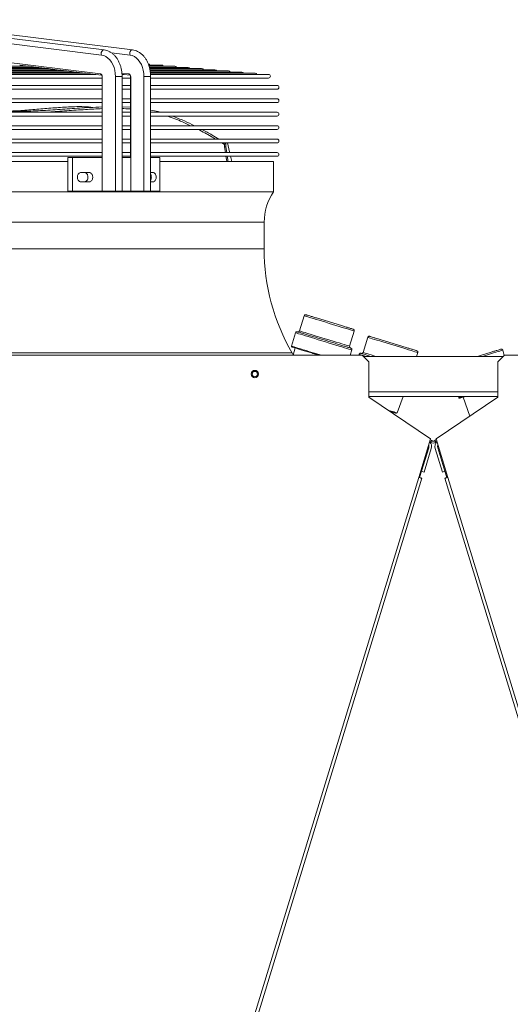
# Model space of a CAD drawing. Units: millimetres. Extents: x 19 to 401, y 9 to 283.
# Drawn here: x 129 to 145, y 253 to 283 of the extents above; entities that cross this region are included whole.
import ezdxf

# ---------------------------------------------------------------- set-up
doc = ezdxf.new("R2010")
doc.units = ezdxf.units.MM

msp = doc.modelspace()

# ---------------------------------------------------------------- linework, layer by layer
at = {"color": 7, "linetype": 'Continuous', "lineweight": 15}
for p, q in [((132.0363, 282.403), (124.4689, 283.3398)), ((132.9202, 282.403), (125.3528, 283.3398)), ((131.9595, 282.2401), (124.392, 283.1769)), ((131.9235, 281.659), (124.3561, 282.5958)), ((132.8434, 282.2401), (132.2678, 282.3114)), ((131.4622, 281.6796), (109.2195, 281.6796)), ((131.1701, 281.7159), (109.5117, 281.7159)), ((130.8771, 281.7523), (109.8064, 281.7523)), ((130.5829, 281.7886), (110.0991, 281.7886)), ((130.2874, 281.8249), (110.393, 281.8249)), ((129.9922, 281.8613), (110.6873, 281.8613)), ((129.7002, 281.8976), (110.9794, 281.8976)), ((129.4271, 281.9305), (129.6926, 281.8976)), ((129.721, 281.8941), (129.9861, 281.8613)), ((130.0149, 281.8577), (130.2796, 281.8249)), ((130.3088, 281.8213), (130.5732, 281.7886)), ((130.6026, 281.785), (130.8667, 281.7523)), ((130.8964, 281.7486), (131.1602, 281.7159)), ((131.1902, 281.7122), (131.4537, 281.6796)), ((131.484, 281.6759), (131.7472, 281.6433)), ((132.8074, 281.659), (132.5915, 281.6858)), ((133.8202, 281.934), (133.4281, 281.934)), ((134.2353, 281.8976), (133.4378, 281.8976)), ((134.6504, 281.8613), (133.4501, 281.8613)), ((135.0655, 281.8249), (133.4596, 281.8249)), ((135.4805, 281.7886), (133.4662, 281.7886)), ((135.8956, 281.7523), (133.4716, 281.7523)), ((136.3107, 281.7159), (133.4728, 281.7159)), ((136.7258, 281.6796), (133.4806, 281.6796)), ((108.704, 281.5266), (131.9775, 281.5266)), ((131.7541, 281.6433), (108.9242, 281.6433)), ((131.7778, 281.6395), (131.9636, 281.6165)), ((131.9775, 281.5732), (131.9775, 279.0652)), ((131.9775, 281.5732), (131.9791, 281.5732)), ((131.9791, 281.5732), (131.9791, 279.0652)), ((132.3916, 281.5732), (132.3916, 278.0236)), ((132.3916, 281.5732), (132.5983, 281.5732)), ((132.5952, 281.6477), (132.6311, 281.6433)), ((132.5983, 278.0236), (132.5983, 281.5732)), ((132.5983, 281.5266), (132.8614, 281.5266)), ((132.6417, 281.6433), (132.5993, 281.6433)), ((132.6624, 281.6394), (132.8475, 281.6165)), ((132.8614, 281.5732), (132.8614, 279.0652)), ((132.863, 281.5732), (132.8614, 281.5732)), ((132.863, 281.5732), (132.863, 279.0652)), ((133.2755, 281.5732), (133.2755, 278.0236)), ((133.4822, 281.5732), (133.2755, 281.5732)), ((133.4822, 278.0236), (133.4822, 281.5732)), ((133.4822, 281.5266), (137.1409, 281.5266)), ((137.1409, 281.6433), (133.485, 281.6433)), ((131.9775, 281.3008), (108.704, 281.3008)), ((108.704, 281.1842), (131.9775, 281.1842)), ((132.8614, 281.3008), (132.5983, 281.3008)), ((132.5983, 281.1842), (132.8614, 281.1842)), ((137.407, 281.3008), (133.4822, 281.3008)), ((133.4822, 281.1842), (137.407, 281.1842)), ((131.9775, 280.8842), (108.704, 280.8842)), ((108.704, 280.7675), (131.9775, 280.7675)), ((132.8614, 280.8842), (132.5983, 280.8842)), ((132.5983, 280.7675), (132.8614, 280.7675)), ((137.407, 280.8842), (133.4822, 280.8842)), ((133.4822, 280.7675), (137.407, 280.7675)), ((131.9775, 280.4675), (108.704, 280.4675)), ((132.5983, 280.638), (132.8614, 280.6216)), ((132.8614, 280.4675), (132.5983, 280.4675)), ((133.5414, 280.4675), (133.4822, 280.4787)), ((137.407, 280.4675), (133.4822, 280.4675)), ((108.704, 280.3508), (131.9775, 280.3508)), ((132.5983, 280.3508), (132.8614, 280.3508)), ((133.4822, 280.3508), (137.407, 280.3508)), ((131.9775, 280.0508), (108.704, 280.0508)), ((108.704, 279.9342), (131.9775, 279.9342)), ((132.8614, 280.0508), (132.5983, 280.0508)), ((132.5983, 279.9342), (132.8614, 279.9342)), ((137.407, 280.0508), (133.4822, 280.0508)), ((133.4822, 279.9342), (137.407, 279.9342)), ((131.9775, 279.6342), (108.704, 279.6342)), ((132.8614, 279.6342), (132.5983, 279.6342)), ((137.407, 279.6342), (133.4822, 279.6342)), ((108.704, 279.5175), (131.9775, 279.5175)), ((131.9775, 279.2175), (108.704, 279.2175)), ((132.5983, 279.5175), (132.8614, 279.5175)), ((132.8614, 279.2175), (132.5983, 279.2175)), ((133.4822, 279.5175), (137.407, 279.5175)), ((137.407, 279.2175), (133.4822, 279.2175)), ((135.7779, 279.4685), (135.696, 279.5175)), ((135.8196, 279.3941), (135.779, 279.3941)), ((135.779, 279.3941), (135.803, 279.2175)), ((135.7859, 279.5175), (135.7809, 279.4918)), ((135.8215, 279.4918), (135.7809, 279.4918)), ((135.8196, 279.3941), (135.8436, 279.2175)), ((135.8265, 279.5175), (135.8215, 279.4918)), ((108.704, 279.1008), (131.9775, 279.1008)), ((109.762, 278.9361), (130.9125, 278.9361)), ((130.9125, 279.0652), (130.9125, 278.0236)), ((130.9125, 279.0652), (131.0607, 279.0652)), ((131.0607, 279.0652), (131.0607, 278.0236)), ((131.0607, 279.0652), (131.9791, 279.0652)), ((131.9791, 278.0236), (131.9791, 279.0652)), ((132.5983, 279.1008), (132.8614, 279.1008)), ((132.5983, 279.0652), (132.8674, 279.0652)), ((132.8674, 279.0652), (132.8674, 278.0236)), ((133.4822, 279.1008), (137.407, 279.1008)), ((133.4822, 279.0652), (133.7656, 279.0652)), ((133.7656, 279.0652), (133.7656, 278.0236)), ((133.7656, 278.9361), (137.2991, 278.9361)), ((136.0018, 278.9361), (135.9654, 279.1008)), ((137.2991, 278.0029), (137.2991, 278.9361)), ((131.5757, 278.6), (131.3205, 278.6)), ((131.3205, 278.3083), (131.5757, 278.3083)), ((133.5597, 278.6), (133.4822, 278.6)), ((133.4822, 278.3083), (133.5597, 278.3083)), ((103.3824, 278.0029), (137.2991, 278.0029)), ((130.9125, 278.0236), (131.0607, 278.0236)), ((131.0607, 278.0236), (131.9791, 278.0236)), ((131.9791, 278.0236), (132.3916, 278.0236)), ((132.3916, 278.0236), (132.5983, 278.0236)), ((132.5983, 278.0236), (132.8674, 278.0236)), ((133.2755, 278.0236), (132.8674, 278.0236)), ((133.4822, 278.0236), (133.2755, 278.0236)), ((133.4822, 278.0236), (133.7656, 278.0236)), ((103.6741, 277.0611), (137.0074, 277.0611)), ((137.0074, 276.2277), (137.0074, 277.0611)), ((103.6741, 276.2277), (137.0074, 276.2277)), ((138.2474, 274.1553), (138.1037, 273.6851)), ((137.9773, 273.6279), (137.8506, 273.2135)), ((139.6577, 273.21), (139.8014, 273.6802)), ((140.2215, 273.4864), (140.0777, 273.0162)), ((137.964, 273.157), (137.905, 272.929)), ((100.633, 272.929), (140.0497, 272.929)), ((102.8965, 272.9986), (137.8727, 272.9986)), ((137.9078, 272.9397), (137.8727, 272.9986)), ((139.6807, 272.929), (139.7305, 273.0919)), ((139.9513, 272.959), (139.9421, 272.929)), ((140.258, 272.7206), (140.0497, 272.929)), ((140.0843, 272.8944), (144.4318, 272.8944)), ((141.7397, 272.8944), (141.7755, 273.0113)), ((144.4664, 272.929), (144.258, 272.7206)), ((144.4608, 272.9234), (144.4109, 273.0867)), ((144.4664, 272.929), (183.883, 272.929)), ((140.258, 272.7206), (140.258, 271.6285)), ((144.258, 272.7206), (144.258, 271.6285)), ((140.258, 271.7902), (144.258, 271.7902)), ((140.258, 271.6444), (144.258, 271.6444)), ((142.1747, 270.3357), (140.258, 271.6285)), ((141.1391, 271.1406), (141.3174, 271.6444)), ((144.258, 271.6285), (142.3414, 270.3357)), ((143.0437, 271.6444), (143.0545, 271.6089)), ((143.1801, 271.6256), (143.387, 271.041)), ((141.003, 271.126), (141.0126, 271.1575)), ((141.1122, 271.127), (141.1391, 271.1406)), ((142.1747, 270.3357), (141.8092, 269.1404)), ((142.1148, 270.0595), (141.8918, 269.3303)), ((142.1469, 270.245), (142.1735, 270.227)), ((142.1661, 270.3075), (142.2085, 270.2789)), ((142.1735, 270.227), (142.2085, 270.2789)), ((142.3017, 270.2789), (142.349, 270.3108)), ((142.3017, 270.2789), (142.3366, 270.227)), ((142.3366, 270.227), (142.3681, 270.2483)), ((142.3414, 270.3357), (142.7068, 269.1404)), ((142.6183, 269.3303), (142.3954, 270.0595)), ((142.4, 270.144), (142.3994, 270.1436)), ((142.1944, 270.0351), (141.9715, 269.3059)), ((142.5386, 269.3059), (142.3157, 270.0351)), ((127.9191, 223.7077), (141.8092, 269.1404)), ((141.8918, 269.3303), (141.8316, 269.1335)), ((141.8918, 269.3303), (141.9715, 269.3059)), ((142.5386, 269.3059), (142.6183, 269.3303)), ((142.679, 269.1318), (142.6183, 269.3303)), ((142.7068, 269.1404), (156.597, 223.7077)), ((128.0107, 223.6797), (141.9009, 269.1123)), ((142.6152, 269.1123), (156.5053, 223.6797))]:
    msp.add_line(p, q, dxfattribs=at)
at = {"color": 7, "linetype": 'Continuous', "lineweight": 15, "flags": 128}
for points in [[(131.9595, 282.2401), (131.9502, 282.2776), (131.9523, 282.3185), (131.9654, 282.3564), (131.9876, 282.3855), (132.0153, 282.4013), (132.0364, 282.403)], [(132.9203, 282.403), (132.8992, 282.4013), (132.8715, 282.3855), (132.8493, 282.3564), (132.8362, 282.3185), (132.8341, 282.2776), (132.8434, 282.2401)], [(132.3916, 281.5732), (132.3864, 281.6722), (132.3709, 281.7689), (132.3455, 281.8614), (132.3107, 281.9476), (132.2672, 282.0255), (132.2161, 282.0935), (132.1585, 282.15), (132.0956, 282.1939), (132.0287, 282.2242), (131.9595, 282.2401)], [(133.2755, 281.5732), (133.2703, 281.6722), (133.2548, 281.7689), (133.2294, 281.8614), (133.1945, 281.9476), (133.1511, 282.0255), (133.1, 282.0935), (133.0424, 282.15), (132.9794, 282.1939), (132.9126, 282.2242), (132.8434, 282.2401)], [(135.9388, 279.2175), (135.9345, 279.2364), (135.8669, 279.5175)], [(135.8193, 279.1008), (135.834, 278.999), (135.8432, 278.9361)], [(135.86, 279.1008), (135.8746, 278.999), (135.8838, 278.9361)], [(139.8014, 273.6802), (139.7996, 273.6807), (139.7852, 273.6852), (139.7566, 273.6939), (139.7143, 273.7068), (139.6592, 273.7237), (139.5923, 273.7441), (139.5148, 273.7678), (139.4282, 273.7943), (139.334, 273.8231), (139.2341, 273.8536), (139.1302, 273.8854), (139.0244, 273.9177), (138.9186, 273.9501), (138.8148, 273.9818), (138.7149, 274.0124), (138.6207, 274.0412), (138.5341, 274.0677), (138.4566, 274.0914), (138.3896, 274.1118), (138.3345, 274.1287), (138.2923, 274.1416), (138.2637, 274.1503), (138.2493, 274.1547), (138.2474, 274.1553)], [(139.7305, 273.0919), (139.7264, 273.0931), (139.7085, 273.0986), (139.6766, 273.1084), (139.6311, 273.1223), (139.5729, 273.1401), (139.5028, 273.1615), (139.4221, 273.1862), (139.3321, 273.2137), (139.2342, 273.2436), (139.1301, 273.2754), (139.0215, 273.3087), (138.91, 273.3427), (138.7977, 273.3771), (138.6863, 273.4111), (138.5777, 273.4443), (138.4735, 273.4762), (138.3757, 273.5061), (138.2856, 273.5336), (138.2049, 273.5583), (138.1349, 273.5797), (138.0767, 273.5975), (138.0312, 273.6114), (137.9992, 273.6212), (137.9813, 273.6267), (137.9773, 273.6279)], [(138.1037, 273.6851), (138.1037, 273.6851), (138.1117, 273.6827), (138.1339, 273.6759), (138.1701, 273.6648), (138.2196, 273.6497), (138.2813, 273.6308), (138.3542, 273.6085), (138.4369, 273.5832), (138.5279, 273.5554), (138.6255, 273.5256), (138.7278, 273.4943), (138.8329, 273.4621), (138.939, 273.4297), (139.044, 273.3976), (139.1459, 273.3665), (139.2429, 273.3368), (139.3331, 273.3092), (139.4149, 273.2842), (139.4867, 273.2623), (139.5473, 273.2437), (139.5955, 273.229), (139.6303, 273.2184), (139.6512, 273.212), (139.6577, 273.21), (139.6577, 273.21)], [(141.7755, 273.0113), (141.7736, 273.0119), (141.7592, 273.0163), (141.7306, 273.025), (141.6883, 273.0379), (141.6332, 273.0548), (141.5663, 273.0753), (141.4888, 273.0989), (141.4022, 273.1254), (141.308, 273.1542), (141.2081, 273.1848), (141.1043, 273.2165), (140.9985, 273.2489), (140.8927, 273.2812), (140.7888, 273.313), (140.6889, 273.3435), (140.5947, 273.3723), (140.5081, 273.3988), (140.4306, 273.4225), (140.3637, 273.4429), (140.3086, 273.4598), (140.2663, 273.4727), (140.2377, 273.4814), (140.2233, 273.4859), (140.2215, 273.4864)], [(138.7813, 272.929), (138.7495, 272.9387), (138.6373, 272.973), (138.5265, 273.0069), (138.419, 273.0397), (138.3166, 273.071), (138.2209, 273.1003), (138.1336, 273.127), (138.056, 273.1507), (137.9894, 273.1711), (137.9349, 273.1877), (137.8934, 273.2004), (137.8657, 273.2089), (137.852, 273.2131), (137.8506, 273.2135)], [(140.1627, 272.8944), (140.1089, 272.9108), (140.0507, 272.9286), (140.0052, 272.9425), (139.9733, 272.9523), (139.9554, 272.9578), (139.9513, 272.959)], [(140.0777, 273.0162), (140.0777, 273.0162), (140.0857, 273.0138), (140.108, 273.007), (140.1442, 272.9959), (140.1936, 272.9808), (140.2553, 272.9619), (140.3283, 272.9396), (140.411, 272.9143), (140.4762, 272.8944)], [(144.4109, 273.0867), (144.4091, 273.0862), (144.3946, 273.0818), (144.366, 273.073), (144.3238, 273.0601), (144.2687, 273.0433), (144.2017, 273.0228), (144.1242, 272.9991), (144.0376, 272.9726), (143.9434, 272.9438), (143.8435, 272.9133), (143.7817, 272.8944)], [(143.1705, 271.6444), (143.1388, 271.6347), (143.0974, 271.622), (143.0696, 271.6136), (143.056, 271.6094), (143.0545, 271.6089)], [(140.8507, 271.2288), (140.9199, 271.2076), (140.9869, 271.1871), (141.0429, 271.17), (141.0868, 271.1566), (141.1178, 271.1471), (141.1352, 271.1418), (141.1391, 271.1406)], [(140.9097, 271.189), (140.9419, 271.1791), (141.0015, 271.1609), (141.0492, 271.1463), (141.084, 271.1357), (141.1051, 271.1292), (141.1122, 271.127)], [(141.8092, 269.1404), (141.8271, 269.1349), (141.8443, 269.1296), (141.8602, 269.1248), (141.874, 269.1205), (141.8854, 269.1171), (141.8939, 269.1145), (141.8991, 269.1129), (141.9009, 269.1123)], [(142.6152, 269.1123), (142.6169, 269.1129), (142.6222, 269.1145), (142.6306, 269.1171), (142.642, 269.1205), (142.6559, 269.1248), (142.6718, 269.1296), (142.6889, 269.1349), (142.7068, 269.1404)]]:
    msp.add_lwpolyline(points, dxfattribs=at)
at = {"color": 7, "linetype": 'Continuous', "lineweight": 15}
for radius in [0.1146, 0.0833]:
    msp.add_circle((136.7164, 272.3456), radius, dxfattribs=at)
for centre, radius, start, end in [((133.4052, 281.912), 0.0583, 22.15587, 90), ((133.8202, 281.8756), 0.0583, 22.15587, 90), ((134.2353, 281.8393), 0.0583, 22.15587, 90), ((134.6504, 281.8029), 0.0583, 22.15587, 90), ((135.0655, 281.7666), 0.0583, 22.15587, 90), ((135.4805, 281.7303), 0.0583, 22.15587, 90), ((135.8956, 281.6939), 0.0583, 22.15587, 90), ((136.3107, 281.6576), 0.0583, 22.15587, 90), ((136.7258, 281.6213), 0.0583, 22.15587, 90), ((131.8998, 281.5827), 0.0799, 353.16355, 72.71758), ((131.9869, 281.6811), 0.0671, 199.19627, 259.05286), ((132.7837, 281.5827), 0.0799, 353.16146, 72.71967), ((132.8708, 281.6811), 0.0672, 199.20256, 258.98152), ((137.1409, 281.5849), 0.0583, 270, 90), ((137.407, 281.2425), 0.0583, 270, 90), ((137.407, 280.8258), 0.0583, 270, 90), ((137.407, 280.4092), 0.0583, 270, 90), ((137.407, 279.9925), 0.0583, 270, 90), ((137.407, 279.5758), 0.0583, 270, 90), ((136.1071, 279.4364), 0.3309, 170.36812, 187.34816), ((136.1478, 279.4364), 0.3309, 170.36812, 187.34816), ((137.407, 279.1592), 0.0583, 270, 90), ((138.6741, 277.0611), 1.6667, 145.58849, 180), ((143.4658, 276.2277), 6.4583, 180, 210), ((138.2913, 274.1419), 0.0458, 73, 163), ((139.7576, 273.6936), 0.0458, 343, 73), ((138.0211, 273.6145), 0.0458, 73, 163), ((138.0599, 273.6985), 0.0458, 253, 343), ((140.2653, 273.473), 0.0458, 73, 163), ((137.8705, 273.2074), 0.0208, 163, 253), ((139.7015, 273.1966), 0.0458, 163, 253), ((139.6867, 273.1053), 0.0458, 343, 73), ((144.367, 273.0733), 0.0458, 17, 107), ((139.9951, 272.9456), 0.0458, 73, 163), ((140.0339, 273.0296), 0.0458, 253, 343), ((141.7316, 273.0247), 0.0458, 343, 73), ((143.0744, 271.615), 0.0208, 197, 287), ((141.9952, 270.096), 0.125, 343, 18.66731), ((141.9952, 270.096), 0.2083, 343, 43.8269), ((142.2551, 270.3479), 0.1458, 236, 304), ((142.2551, 270.3479), 0.0833, 236, 304), ((142.5149, 270.096), 0.2083, 134.40887, 197), ((142.5149, 270.096), 0.125, 157.10569, 197)]:
    msp.add_arc(centre, radius, start, end, dxfattribs=at)
for points, knots in [([(132.5983, 281.5732), (132.598, 281.5921), (132.5972, 281.646), (132.5883, 281.7346), (132.5687, 281.8367), (132.5394, 281.935), (132.5011, 282.0277), (132.4542, 282.1134), (132.3991, 282.1906), (132.3368, 282.2578), (132.2682, 282.3139), (132.1947, 282.3573), (132.1171, 282.3888), (132.0633, 282.3982), (132.0363, 282.403)], [0, 0, 0, 0, 0.0467344, 0.1335509, 0.2205028, 0.3075845, 0.3948249, 0.4822171, 0.5696423, 0.6568967, 0.743671, 0.8296111, 0.9144266, 1, 1, 1, 1]), ([(133.4822, 281.5732), (133.4819, 281.5921), (133.4811, 281.646), (133.4722, 281.7346), (133.4526, 281.8367), (133.4233, 281.935), (133.385, 282.0277), (133.338, 282.1134), (133.283, 282.1906), (133.2207, 282.2578), (133.1521, 282.3139), (133.0786, 282.3573), (133.001, 282.3888), (132.9472, 282.3982), (132.9202, 282.403)], [0, 0, 0, 0, 0.04673418, 0.13355094, 0.22050221, 0.30758443, 0.39482533, 0.48221656, 0.5696394, 0.65689472, 0.74367148, 0.82961139, 0.91442678, 1, 1, 1, 1]), ([(129.721, 281.8942), (129.72, 281.8943), (129.7171, 281.8946), (129.7117, 281.8956), (129.7062, 281.8966), (129.7019, 281.8973), (129.699, 281.8976), (129.6975, 281.8976), (129.6975, 281.8975), (129.6974, 281.8975)], [0, 0, 0, 0, 0.1062247, 0.32789, 0.5004886, 0.6448288, 0.7896512, 0.9237643, 1, 1, 1, 1]), ([(130.0149, 281.8578), (130.014, 281.8579), (130.011, 281.8582), (130.0057, 281.8592), (130.0001, 281.8602), (129.9958, 281.861), (129.993, 281.8613), (129.9923, 281.8613), (129.992, 281.8612)], [0, 0, 0, 0, 0.1163742, 0.3760616, 0.5779366, 0.7462408, 0.9151701, 1, 1, 1, 1]), ([(130.3088, 281.8214), (130.3064, 281.8217), (130.3022, 281.8223), (130.2959, 281.8235), (130.2909, 281.8244), (130.2873, 281.8249), (130.2851, 281.825), (130.2848, 281.8249), (130.2846, 281.8248)], [0, 0, 0, 0, 0.2449654, 0.4318825, 0.5857383, 0.7403822, 0.8766413, 1, 1, 1, 1]), ([(131.1902, 281.7123), (131.1888, 281.7125), (131.1853, 281.7129), (131.1795, 281.714), (131.174, 281.715), (131.1699, 281.7157), (131.167, 281.716), (131.1656, 281.7159), (131.1652, 281.7157), (131.1656, 281.7156), (131.1656, 281.7156)], [0, 0, 0, 0, 0.1388645, 0.3296654, 0.4809211, 0.6092522, 0.7379972, 0.8597177, 0.9907806, 1, 1, 1, 1]), ([(131.484, 281.676), (131.4824, 281.6761), (131.4789, 281.6765), (131.4729, 281.6777), (131.4673, 281.6788), (131.4629, 281.6795), (131.4603, 281.6797), (131.4591, 281.6796), (131.4592, 281.6795), (131.4592, 281.6794)], [0, 0, 0, 0, 0.1639775, 0.3699209, 0.5338928, 0.6988803, 0.8391512, 0.973093, 1, 1, 1, 1]), ([(131.7778, 281.6396), (131.7762, 281.6398), (131.7727, 281.6402), (131.7668, 281.6413), (131.761, 281.6424), (131.7567, 281.6431), (131.7543, 281.6433), (131.7539, 281.6433), (131.7538, 281.6433)], [0, 0, 0, 0, 0.1860225, 0.4242978, 0.6137166, 0.8045104, 0.9662838, 1, 1, 1, 1]), ([(131.9644, 281.6188), (131.9643, 281.6188), (131.9633, 281.6194), (131.9662, 281.6172), (131.9705, 281.6097), (131.975, 281.5974), (131.9772, 281.5843), (131.9774, 281.576), (131.9775, 281.5732)], [0, 0, 0, 0, 0.01172356, 0.25966159, 0.46828465, 0.67910557, 0.88998915, 1, 1, 1, 1]), ([(132.6373, 281.643), (132.6372, 281.643), (132.6369, 281.6432), (132.638, 281.6433), (132.6405, 281.6432), (132.6442, 281.6427), (132.6485, 281.6419), (132.6538, 281.6408), (132.6588, 281.6398), (132.6616, 281.6396), (132.6624, 281.6395)], [0, 0, 0, 0, 0.0475836, 0.2004533, 0.3301576, 0.4601504, 0.5828523, 0.7146165, 0.9117668, 1, 1, 1, 1]), ([(132.8483, 281.6188), (132.8482, 281.6188), (132.8471, 281.6194), (132.8501, 281.6172), (132.8543, 281.6097), (132.8588, 281.5974), (132.8611, 281.5843), (132.8613, 281.576), (132.8614, 281.5732)], [0, 0, 0, 0, 0.0117331, 0.2596924, 0.4683068, 0.6791189, 0.8899937, 1, 1, 1, 1]), ([(126.5594, 280.7675), (126.7038, 280.7569), (127.0219, 280.7335), (127.5122, 280.6625), (128.0311, 280.5867), (128.5802, 280.5212), (129.1589, 280.4948), (129.7647, 280.5024), (130.3688, 280.5336), (130.9723, 280.5752), (131.5079, 280.6139), (131.8437, 280.627), (131.9775, 280.6321)], [0, 0, 0, 0, 0.0796181, 0.1753212, 0.271092, 0.3667713, 0.4783171, 0.5899084, 0.7017523, 0.8137833, 0.9258067, 1, 1, 1, 1]), ([(129.0634, 280.5053), (129.0912, 280.5056), (129.2815, 280.5071), (129.6391, 280.5351), (130.1332, 280.5753), (130.6276, 280.6168), (131.0593, 280.6424), (131.4131, 280.6457), (131.5997, 280.6278), (131.686, 280.6195)], [0, 0, 0, 0, 0.03196835, 0.21896949, 0.40628275, 0.59358424, 0.78056865, 0.89854819, 1, 1, 1, 1]), ([(131.9775, 280.5795), (131.8046, 280.571), (131.4395, 280.5528), (130.8837, 280.513), (130.4453, 280.4805), (130.1976, 280.4699), (130.1422, 280.4675)], [0, 0, 0, 0, 0.2821457, 0.5959601, 0.9097495, 1, 1, 1, 1]), ([(132.8614, 280.5672), (132.8501, 280.5685), (132.7624, 280.5785), (132.6747, 280.5798), (132.5983, 280.5808)], [0, 0, 0, 0, 0.129102, 1, 1, 1, 1]), ([(133.4822, 280.535), (133.5603, 280.5214), (133.6599, 280.5041), (133.757, 280.474), (133.778, 280.4675)], [0, 0, 0, 0, 0.784142, 1, 1, 1, 1]), ([(134.7168, 280.0508), (134.6339, 280.0902), (134.4012, 280.2007), (134.1545, 280.3021), (133.9882, 280.3487), (133.9805, 280.3508)], [0, 0, 0, 0, 0.3451907, 0.96966, 1, 1, 1, 1]), ([(134.1479, 280.3508), (134.2771, 280.3025), (134.5135, 280.2142), (134.7406, 280.1018), (134.8435, 280.0508)], [0, 0, 0, 0, 0.546538, 1, 1, 1, 1]), ([(135.5009, 279.6342), (135.4543, 279.6624), (135.2782, 279.7691), (135.0949, 279.8642), (134.9602, 279.9342)], [0, 0, 0, 0, 0.2648129, 1, 1, 1, 1]), ([(135.0733, 279.9342), (135.1801, 279.8777), (135.3597, 279.7827), (135.5326, 279.677), (135.6028, 279.6342)], [0, 0, 0, 0, 0.5943231, 1, 1, 1, 1]), ([(131.3205, 278.6), (131.3203, 278.6), (131.3073, 278.5999), (131.2816, 278.594), (131.2478, 278.5694), (131.2222, 278.5316), (131.2096, 278.4909), (131.2061, 278.4481), (131.2117, 278.4052), (131.2304, 278.3616), (131.2592, 278.3286), (131.2909, 278.3109), (131.3121, 278.3091), (131.3205, 278.3083)], [0, 0, 0, 0, 0.00225341, 0.1101725, 0.21817745, 0.32594911, 0.43324437, 0.49999158, 0.60670216, 0.71339254, 0.82034483, 0.92780366, 1, 1, 1, 1]), ([(131.428, 278.6), (131.4322, 278.5998), (131.4488, 278.599), (131.4773, 278.5878), (131.508, 278.5588), (131.5296, 278.5178), (131.5398, 278.4698), (131.5374, 278.4201), (131.5228, 278.3741), (131.4976, 278.3375), (131.4647, 278.313), (131.4402, 278.3099), (131.428, 278.3083)], [0, 0, 0, 0, 0.0364037, 0.1442275, 0.2519237, 0.3593929, 0.4666238, 0.5736807, 0.6806995, 0.7877959, 0.8950969, 1, 1, 1, 1]), ([(131.5757, 278.3083), (131.5799, 278.3085), (131.5965, 278.3093), (131.6249, 278.3206), (131.6556, 278.3496), (131.6773, 278.3905), (131.6874, 278.4385), (131.6851, 278.4883), (131.6704, 278.5342), (131.6452, 278.5709), (131.6124, 278.5954), (131.5879, 278.5985), (131.5757, 278.6)], [0, 0, 0, 0, 0.03642076, 0.14422966, 0.25192166, 0.35938327, 0.46661788, 0.57368887, 0.6807145, 0.78781919, 0.8951237, 1, 1, 1, 1]), ([(133.4822, 278.5472), (133.4872, 278.5374), (133.4987, 278.5147), (133.5059, 278.4694), (133.5037, 278.4205), (133.4951, 278.3825), (133.485, 278.3663), (133.4822, 278.3618)], [0, 0, 0, 0, 0.1850263, 0.4264085, 0.666803, 0.9068871, 1, 1, 1, 1]), ([(133.5597, 278.3083), (133.5632, 278.3085), (133.5773, 278.3093), (133.6013, 278.3205), (133.6273, 278.3495), (133.6455, 278.3906), (133.6541, 278.4386), (133.6521, 278.4883), (133.6398, 278.5341), (133.6186, 278.5707), (133.5908, 278.5953), (133.57, 278.5985), (133.5597, 278.6)], [0, 0, 0, 0, 0.0361366, 0.1441371, 0.2521251, 0.3597994, 0.466957, 0.5736761, 0.6802701, 0.7871126, 0.8944346, 1, 1, 1, 1]), ([(139.771, 273.7374), (139.7683, 273.7382), (139.7628, 273.7399), (139.7212, 273.7526), (139.653, 273.7735), (139.5572, 273.8028), (139.4398, 273.8387), (139.3084, 273.8788), (139.1719, 273.9206), (139.0353, 273.9623), (138.8988, 274.0041), (138.7625, 274.0457), (138.6316, 274.0858), (138.5149, 274.1215), (138.4199, 274.1505), (138.3525, 274.1711), (138.3119, 274.1835), (138.307, 274.185), (138.3047, 274.1857)], [0, 0, 0, 0, 0.0582773, 0.1200283, 0.1843366, 0.2499991, 0.3156663, 0.3799735, 0.4417226, 0.5000004, 0.5582761, 0.6200294, 0.6843373, 0.7499999, 0.8156653, 0.8799707, 0.9417233, 1, 1, 1, 1]), ([(139.7, 273.1491), (139.6971, 273.15), (139.6909, 273.1519), (139.6518, 273.1639), (139.606, 273.1779), (139.5483, 273.1955), (139.4575, 273.2233), (139.3242, 273.264), (139.1749, 273.3097), (139.0198, 273.3571), (138.8647, 273.4045), (138.7096, 273.4519), (138.5817, 273.491), (138.4819, 273.5215), (138.3843, 273.5514), (138.2733, 273.5853), (138.1654, 273.6183), (138.0889, 273.6417), (138.0427, 273.6558), (138.0372, 273.6575), (138.0345, 273.6583)], [0, 0, 0, 0, 0.0582648, 0.1200061, 0.1522, 0.1843854, 0.2500413, 0.3156956, 0.3799922, 0.4417348, 0.4999985, 0.558264, 0.6200074, 0.6521998, 0.6843856, 0.7500402, 0.8156963, 0.879993, 0.9417343, 1, 1, 1, 1]), ([(141.745, 273.0685), (141.7423, 273.0694), (141.7368, 273.071), (141.6953, 273.0838), (141.627, 273.1046), (141.5312, 273.1339), (141.4138, 273.1698), (141.2824, 273.21), (141.1459, 273.2517), (141.0093, 273.2935), (140.8728, 273.3352), (140.7366, 273.3769), (140.6056, 273.4169), (140.4889, 273.4526), (140.3939, 273.4816), (140.3266, 273.5022), (140.2859, 273.5146), (140.2811, 273.5161), (140.2787, 273.5168)], [0, 0, 0, 0, 0.0582773, 0.1200293, 0.1843361, 0.249999, 0.3156663, 0.37997, 0.4417229, 0.5000008, 0.5582767, 0.6200268, 0.6843337, 0.7500005, 0.8156656, 0.8799719, 0.9417237, 1, 1, 1, 1]), ([(137.8644, 273.1875), (137.8672, 273.1866), (137.8729, 273.1849), (137.9204, 273.1704), (137.9991, 273.1463), (138.11, 273.1124), (138.2242, 273.0775), (138.3246, 273.0468), (138.4272, 273.0154), (138.556, 272.976), (138.6606, 272.9441), (138.71, 272.929)], [0, 0, 0, 0, 0.1172581, 0.241508, 0.3709026, 0.5030292, 0.6351607, 0.6999265, 0.7647168, 0.8889673, 1, 1, 1, 1]), ([(144.3536, 273.1172), (144.351, 273.1164), (144.3454, 273.1147), (144.3039, 273.102), (144.2356, 273.0811), (144.1398, 273.0518), (144.0224, 273.0159), (143.891, 272.9757), (143.7568, 272.9347), (143.6672, 272.9073), (143.625, 272.8944)], [0, 0, 0, 0, 0.1172732, 0.2415388, 0.3709454, 0.5030861, 0.6352241, 0.7646317, 0.8888913, 1, 1, 1, 1]), ([(140.3195, 272.8944), (140.2962, 272.9015), (140.2276, 272.9225), (140.1402, 272.9492), (140.0628, 272.9729), (140.0168, 272.9869), (140.0112, 272.9886), (140.0085, 272.9895)], [0, 0, 0, 0, 0.1185566, 0.3500864, 0.5768126, 0.7945306, 1, 1, 1, 1]), ([(143.0805, 271.5951), (143.0832, 271.5959), (143.0887, 271.5976), (143.138, 271.6127), (143.1898, 271.6285), (143.2342, 271.6421), (143.2417, 271.6444)], [0, 0, 0, 0, 0.2951781, 0.6079658, 0.9336954, 1, 1, 1, 1])]:
    msp.add_open_spline(points, degree=3, knots=knots, dxfattribs=at)

doc.saveas('drawing.dxf')
